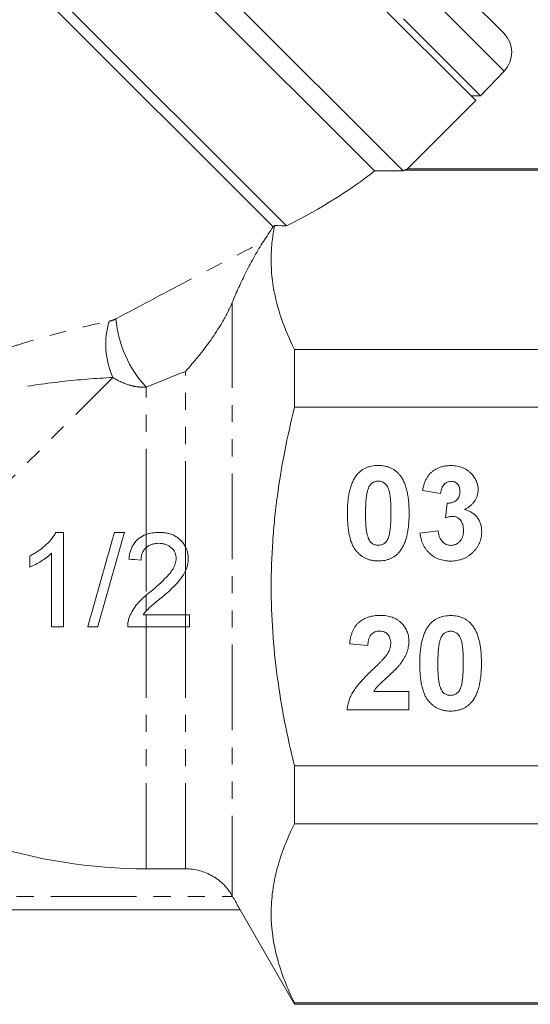
# Model space of a CAD drawing. Units: millimetres. Extents: x -292 to 843, y -171 to 376.
# Drawn here: x 461 to 499, y 152 to 225 of the extents above; entities that cross this region are included whole.
import ezdxf

# ---------------------------------------------------------------- set-up
doc = ezdxf.new("R2010")
doc.units = ezdxf.units.MM
doc.linetypes.add('PHANTOM', pattern=[12.7, 6.35, -1.27, 1.27, -1.27, 1.27, -1.27])

msp = doc.modelspace()

# ---------------------------------------------------------------- linework, layer by layer
at = {"color": 7, "linetype": 'Continuous', "lineweight": 15}
for p, q in [((494.554, 219.266), (455.663, 258.157)), ((496.626, 224.265), (465.929, 254.962)), ((450.36, 252.854), (489.166, 214.048)), ((487.04, 214.053), (450.36, 250.732)), ((445.057, 245.429), (480.516, 209.97)), ((479.521, 209.905), (445.057, 244.368)), ((489.193, 225.322), (494.883, 219.632)), ((494.883, 219.632), (496.65, 221.462)), ((489.49, 214.202), (494.554, 219.266)), ((494.188, 219.632), (494.883, 219.632)), ((489.234, 214.104), (502.369, 214.104)), ((502.369, 214.204), (489.489, 214.204)), ((481.101, 196.508), (481.101, 200.8)), ((502.369, 200.8), (481.101, 200.8)), ((481.101, 196.508), (502.369, 196.508)), ((491.936, 190.12), (490.59, 190.324)), ((492.291, 188.314), (492.42, 189.401)), ((490.405, 187.175), (491.751, 187.338)), ((470.101, 181.118), (473.018, 181.118)), ((473.307, 180.22), (473.307, 181.118)), ((473.018, 180.22), (470.101, 180.22)), ((486.531, 178.821), (485.185, 178.956)), ((486.975, 175.41), (489.577, 175.406)), ((489.577, 175.406), (489.574, 174.06)), ((489.574, 174.06), (484.997, 174.068)), ((502.369, 169.899), (481.101, 169.899)), ((481.101, 165.607), (481.101, 169.899)), ((481.101, 165.607), (502.369, 165.607)), ((473.018, 162.257), (470.101, 162.257)), ((476.482, 160.253), (476.51, 160.204)), ((411.675, 159.204), (477.063, 159.204)), ((477.06, 159.204), (481.101, 152.204)), ((481.101, 152.204), (481.101, 152.303)), ((502.369, 152.303), (481.101, 152.303)), ((481.101, 152.204), (502.369, 152.204))]:
    msp.add_line(p, q, dxfattribs=at)
at = {"color": 8, "linetype": 'PHANTOM', "lineweight": 0}
for p, q in [((496.65, 221.462), (463.54, 254.572)), ((476.482, 204.292), (476.482, 160.253)), ((473.018, 186.159), (473.018, 199.172)), ((455.897, 186.999), (467.619, 198.722)), ((470.101, 187.068), (470.101, 197.998)), ((470.101, 186.097), (470.101, 187.068)), ((470.101, 182.826), (470.101, 186.097)), ((473.018, 184.369), (473.018, 186.159)), ((473.018, 181.118), (473.018, 184.369)), ((470.101, 181.393), (470.101, 182.563)), ((470.101, 180.22), (470.101, 181.118)), ((473.018, 180.22), (473.018, 181.118)), ((470.101, 162.257), (470.101, 180.22)), ((473.018, 162.257), (473.018, 180.22)), ((412.227, 160.204), (476.51, 160.204))]:
    msp.add_line(p, q, dxfattribs=at)
at = {"color": 7, "linetype": 'Continuous', "lineweight": 15}
for centre, radius, start, end in [((495.212, 222.851), 2, 316, 45), ((470.101, 201.204), 38.946, 233.97894, 270)]:
    msp.add_arc(centre, radius, start, end, dxfattribs=at)
at = {"color": 8, "linetype": 'PHANTOM', "lineweight": 0}
for centre, radius, start, end in [((473.25, 201.182), 6.145, 163.81228, 203.60679), ((476.446, 203.847), 8.629, 185.19596, 222.66844)]:
    msp.add_arc(centre, radius, start, end, dxfattribs=at)
at = {"color": 7, "linetype": 'Continuous', "lineweight": 15}
for major_axis, start_param, end_param in [((41.942, 6.806), 5.746353, 5.749905), ((39.655, 6.435), 5.460322, 5.74122)]:
    msp.add_ellipse((451.933, 215.535), major_axis=major_axis, ratio=0.341999, start_param=start_param, end_param=end_param, dxfattribs=at)
for points, knots in [([(489.489, 214.203), (489.49, 214.203), (489.5, 214.207), (489.462, 214.192), (489.379, 214.16), (489.283, 214.123), (489.234, 214.104)], [0, 0, 0, 0, 0.031778, 0.382482, 0.69054, 1, 1, 1, 1]), ([(481.101, 200.8), (480.353, 202.309), (479.81, 203.827), (479.418, 206.124), (479.357, 206.894), (479.378, 208.053), (479.403, 208.44), (479.491, 209.217), (479.553, 209.606), (479.633, 209.992)], [0, 0, 0, 0, 0.5, 0.5, 0.75, 0.75, 0.875, 0.875, 1, 1, 1, 1]), ([(478.792, 208.807), (478.683, 208.643), (478.573, 208.468), (478.353, 208.102), (478.242, 207.909), (478.028, 207.525), (477.923, 207.332), (477.719, 206.944), (477.618, 206.748), (477.327, 206.168), (477.145, 205.788), (476.799, 205.035), (476.636, 204.662), (476.482, 204.292)], [0, 0, 0, 0, 0.125, 0.125, 0.25, 0.25, 0.375, 0.375, 0.5, 0.5, 0.75, 0.75, 1, 1, 1, 1]), ([(476.482, 204.292), (476.369, 204.02), (476.249, 203.765), (475.999, 203.272), (475.869, 203.036), (475.466, 202.347), (475.182, 201.913), (474.59, 201.078), (474.283, 200.676), (473.815, 200.097), (473.657, 199.907), (473.339, 199.534), (473.178, 199.35), (473.018, 199.172)], [0, 0, 0, 0, 0.125, 0.125, 0.25, 0.25, 0.5, 0.5, 0.75, 0.75, 0.875, 0.875, 1, 1, 1, 1]), ([(481.101, 169.899), (480.831, 170.989), (480.585, 172.09), (480.155, 174.302), (479.972, 175.41), (479.526, 178.739), (479.369, 180.965), (479.369, 184.315), (479.407, 185.434), (479.523, 187.115), (479.571, 187.676), (479.685, 188.798), (479.752, 189.36), (480.128, 192.151), (480.565, 194.344), (481.101, 196.508)], [0, 0, 0, 0, 0.125, 0.125, 0.25, 0.25, 0.5, 0.5, 0.625, 0.625, 0.6875, 0.6875, 0.75, 0.75, 1, 1, 1, 1]), ([(485.72, 191.484), (485.769, 191.541), (485.866, 191.653), (486.032, 191.797), (486.211, 191.921), (486.407, 192.019), (486.614, 192.099), (486.837, 192.152), (487.072, 192.186), (487.235, 192.19), (487.317, 192.192)], [0, 0, 0, 0, 0.123958, 0.2447, 0.363941, 0.484152, 0.605999, 0.731306, 0.862758, 1, 1, 1, 1]), ([(487.317, 192.192), (487.401, 192.19), (487.563, 192.186), (487.799, 192.15), (488.022, 192.094), (488.23, 192.016), (488.425, 191.913), (488.604, 191.787), (488.772, 191.641), (488.869, 191.527), (488.918, 191.47)], [0, 0, 0, 0, 0.137323, 0.267352, 0.392965, 0.51492, 0.6342, 0.754352, 0.875575, 1, 1, 1, 1]), ([(490.59, 190.324), (490.612, 190.427), (490.655, 190.623), (490.742, 190.899), (490.845, 191.142), (490.964, 191.356), (491.105, 191.543), (491.273, 191.706), (491.464, 191.849), (491.68, 191.968), (491.913, 192.064), (492.162, 192.135), (492.425, 192.175), (492.605, 192.18), (492.696, 192.182)], [0, 0, 0, 0, 0.101734, 0.1947417, 0.2792789, 0.3566661, 0.430956, 0.5058197, 0.5820999, 0.661508, 0.7432595, 0.8260386, 0.9112078, 1, 1, 1, 1]), ([(492.696, 192.182), (492.775, 192.181), (492.929, 192.177), (493.153, 192.146), (493.365, 192.097), (493.565, 192.028), (493.754, 191.939), (493.929, 191.828), (494.094, 191.7), (494.191, 191.601), (494.241, 191.55)], [0, 0, 0, 0, 0.1371223, 0.2679124, 0.3935227, 0.5160238, 0.6367752, 0.7569302, 0.8771628, 1, 1, 1, 1]), ([(485.023, 188.662), (485.023, 188.743), (485.025, 188.9), (485.034, 189.132), (485.046, 189.356), (485.067, 189.571), (485.091, 189.778), (485.12, 189.977), (485.157, 190.166), (485.198, 190.346), (485.243, 190.519), (485.296, 190.682), (485.351, 190.838), (485.415, 190.984), (485.482, 191.122), (485.555, 191.251), (485.634, 191.372), (485.692, 191.447), (485.72, 191.484)], [0, 0, 0, 0, 0.081529, 0.159787, 0.235743, 0.308564, 0.379174, 0.446742, 0.511904, 0.574573, 0.634354, 0.692516, 0.748439, 0.802149, 0.853871, 0.90396, 0.952602, 1, 1, 1, 1]), ([(488.918, 191.47), (488.946, 191.433), (489.003, 191.358), (489.08, 191.238), (489.154, 191.11), (489.218, 190.971), (489.28, 190.825), (489.338, 190.67), (489.387, 190.506), (489.434, 190.334), (489.472, 190.152), (489.507, 189.962), (489.536, 189.763), (489.559, 189.555), (489.579, 189.339), (489.59, 189.114), (489.599, 188.88), (489.599, 188.721), (489.6, 188.64)], [0, 0, 0, 0, 0.046673, 0.095251, 0.144862, 0.19631, 0.249763, 0.305775, 0.363267, 0.423548, 0.486033, 0.551487, 0.619434, 0.689951, 0.763148, 0.839004, 0.918105, 1, 1, 1, 1]), ([(494.241, 191.55), (494.279, 191.507), (494.354, 191.423), (494.452, 191.287), (494.533, 191.146), (494.602, 191.002), (494.654, 190.853), (494.692, 190.701), (494.715, 190.544), (494.717, 190.437), (494.718, 190.384)], [0, 0, 0, 0, 0.133198, 0.26308, 0.387661, 0.511507, 0.632386, 0.753259, 0.876102, 1, 1, 1, 1]), ([(487.315, 191.025), (487.273, 191.023), (487.188, 191.02), (487.066, 190.991), (486.95, 190.944), (486.84, 190.878), (486.739, 190.786), (486.653, 190.663), (486.579, 190.512), (486.542, 190.399), (486.522, 190.339)], [0, 0, 0, 0, 0.112424, 0.222385, 0.330122, 0.441243, 0.558075, 0.686949, 0.834033, 1, 1, 1, 1]), ([(488.254, 188.643), (488.254, 188.738), (488.254, 188.921), (488.246, 189.183), (488.239, 189.423), (488.223, 189.639), (488.206, 189.832), (488.182, 190.001), (488.157, 190.148), (488.115, 190.307), (488.058, 190.474), (487.979, 190.644), (487.89, 190.778), (487.789, 190.876), (487.68, 190.943), (487.565, 190.991), (487.443, 191.019), (487.358, 191.023), (487.315, 191.025)], [0, 0, 0, 0, 0.100697, 0.193034, 0.277511, 0.35372, 0.421648, 0.48196, 0.534145, 0.579041, 0.655378, 0.720508, 0.776233, 0.824061, 0.868169, 0.910885, 0.954949, 1, 1, 1, 1]), ([(492.706, 191.016), (492.657, 191.013), (492.562, 191.009), (492.425, 190.963), (492.299, 190.891), (492.188, 190.787), (492.091, 190.659), (492.016, 190.502), (491.964, 190.32), (491.945, 190.189), (491.936, 190.12)], [0, 0, 0, 0, 0.111245, 0.218668, 0.328006, 0.442909, 0.565028, 0.695319, 0.839884, 1, 1, 1, 1]), ([(493.372, 190.269), (493.37, 190.323), (493.366, 190.426), (493.333, 190.573), (493.275, 190.703), (493.195, 190.814), (493.096, 190.904), (492.98, 190.97), (492.847, 191.009), (492.754, 191.013), (492.706, 191.016)], [0, 0, 0, 0, 0.143371, 0.274904, 0.399037, 0.519188, 0.636314, 0.752165, 0.871411, 1, 1, 1, 1]), ([(486.522, 190.339), (486.51, 190.294), (486.483, 190.197), (486.453, 190.039), (486.428, 189.859), (486.407, 189.658), (486.39, 189.435), (486.379, 189.191), (486.371, 188.926), (486.37, 188.742), (486.369, 188.646)], [0, 0, 0, 0, 0.082373, 0.177042, 0.283337, 0.401576, 0.532699, 0.675937, 0.831413, 1, 1, 1, 1]), ([(492.42, 189.401), (492.457, 189.4), (492.53, 189.399), (492.636, 189.407), (492.735, 189.423), (492.827, 189.449), (492.912, 189.481), (492.992, 189.52), (493.063, 189.569), (493.149, 189.644), (493.238, 189.755), (493.318, 189.908), (493.363, 190.083), (493.369, 190.205), (493.372, 190.269)], [0, 0, 0, 0, 0.0763958, 0.1482457, 0.2170085, 0.2814162, 0.3436711, 0.4026077, 0.4616757, 0.5198883, 0.6353225, 0.7502103, 0.8706548, 1, 1, 1, 1]), ([(494.718, 190.384), (494.715, 190.309), (494.71, 190.161), (494.66, 189.946), (494.58, 189.743), (494.469, 189.55), (494.325, 189.371), (494.148, 189.206), (493.943, 189.049), (493.789, 188.961), (493.709, 188.915)], [0, 0, 0, 0, 0.119696, 0.235944, 0.350562, 0.467574, 0.588679, 0.716432, 0.853314, 1, 1, 1, 1]), ([(487.305, 185.102), (487.221, 185.105), (487.057, 185.11), (486.817, 185.148), (486.59, 185.208), (486.374, 185.294), (486.172, 185.405), (485.982, 185.539), (485.807, 185.7), (485.67, 185.851), (485.57, 185.986), (485.499, 186.099), (485.431, 186.219), (485.372, 186.351), (485.314, 186.491), (485.263, 186.642), (485.217, 186.802), (485.175, 186.97), (485.14, 187.149), (485.107, 187.337), (485.082, 187.535), (485.059, 187.742), (485.043, 187.959), (485.031, 188.184), (485.024, 188.42), (485.023, 188.58), (485.023, 188.662)], [0, 0, 0, 0, 0.0524091, 0.1026983, 0.151428, 0.1995928, 0.2472248, 0.295496, 0.3447701, 0.3959133, 0.4224655, 0.4502084, 0.4790083, 0.5089694, 0.5405737, 0.5736803, 0.6083847, 0.6445549, 0.6824623, 0.7222195, 0.7638232, 0.8073533, 0.8525223, 0.8996753, 0.9488234, 1, 1, 1, 1]), ([(486.369, 188.646), (486.37, 188.55), (486.371, 188.368), (486.375, 188.105), (486.387, 187.867), (486.399, 187.65), (486.419, 187.457), (486.439, 187.287), (486.468, 187.141), (486.506, 186.982), (486.565, 186.815), (486.645, 186.647), (486.732, 186.512), (486.833, 186.415), (486.944, 186.35), (487.058, 186.302), (487.181, 186.275), (487.264, 186.271), (487.307, 186.269)], [0, 0, 0, 0, 0.100835, 0.193283, 0.277401, 0.353678, 0.422236, 0.482563, 0.534908, 0.579742, 0.655714, 0.721145, 0.776666, 0.824218, 0.868127, 0.911357, 0.954889, 1, 1, 1, 1]), ([(488.101, 186.955), (488.113, 187), (488.139, 187.096), (488.17, 187.254), (488.195, 187.433), (488.215, 187.633), (488.233, 187.855), (488.244, 188.098), (488.251, 188.363), (488.253, 188.547), (488.254, 188.643)], [0, 0, 0, 0, 0.082643, 0.176812, 0.2826379, 0.4012643, 0.5319943, 0.675701, 0.831686, 1, 1, 1, 1]), ([(489.6, 188.64), (489.599, 188.559), (489.598, 188.401), (489.588, 188.168), (489.577, 187.943), (489.556, 187.727), (489.532, 187.52), (489.503, 187.321), (489.465, 187.131), (489.427, 186.95), (489.38, 186.777), (489.327, 186.613), (489.272, 186.457), (489.208, 186.311), (489.14, 186.172), (489.067, 186.043), (488.989, 185.922), (488.931, 185.847), (488.902, 185.81)], [0, 0, 0, 0, 0.081774, 0.160286, 0.236029, 0.309118, 0.37953, 0.447377, 0.512357, 0.574749, 0.634941, 0.692941, 0.748708, 0.802702, 0.854279, 0.904229, 0.952735, 1, 1, 1, 1]), ([(493.709, 188.915), (493.756, 188.903), (493.85, 188.881), (493.985, 188.834), (494.111, 188.775), (494.232, 188.71), (494.345, 188.633), (494.451, 188.548), (494.546, 188.449), (494.638, 188.345), (494.718, 188.231), (494.791, 188.112), (494.849, 187.986), (494.898, 187.856), (494.935, 187.719), (494.964, 187.576), (494.979, 187.428), (494.981, 187.327), (494.982, 187.276)], [0, 0, 0, 0, 0.064836, 0.127945, 0.189428, 0.250355, 0.310359, 0.37046, 0.431123, 0.492823, 0.554757, 0.616381, 0.677562, 0.739337, 0.801932, 0.86594, 0.932192, 1, 1, 1, 1]), ([(492.826, 188.413), (492.787, 188.412), (492.705, 188.41), (492.576, 188.388), (492.437, 188.358), (492.341, 188.33), (492.291, 188.314)], [0, 0, 0, 0, 0.213631, 0.452876, 0.713603, 1, 1, 1, 1]), ([(493.636, 187.367), (493.633, 187.443), (493.628, 187.589), (493.585, 187.796), (493.511, 187.978), (493.407, 188.131), (493.283, 188.255), (493.144, 188.348), (492.988, 188.402), (492.88, 188.409), (492.826, 188.413)], [0, 0, 0, 0, 0.155189, 0.29604, 0.426764, 0.551912, 0.670804, 0.780675, 0.889119, 1, 1, 1, 1]), ([(463.396, 187.22), (463.344, 187.122), (463.292, 187.024), (463.17, 186.842), (463.103, 186.756), (462.893, 186.504), (462.736, 186.348), (462.403, 186.055), (462.226, 185.921), (461.947, 185.738), (461.852, 185.68), (461.658, 185.572), (461.559, 185.521), (461.461, 185.47)], [0, 0, 0, 0, 0.125, 0.125, 0.25, 0.25, 0.5, 0.5, 0.75, 0.75, 0.875, 0.875, 1, 1, 1, 1]), ([(463.974, 180.22), (463.974, 180.773), (463.974, 181.329), (463.974, 182.169), (463.974, 182.591), (463.974, 183.05), (463.974, 183.227), (463.974, 183.298), (463.974, 183.337), (463.974, 183.451), (463.974, 184.745), (463.974, 186.026), (463.974, 187.22)], [0, 0, 0, 0, 0.25, 0.25, 0.375, 0.4375, 0.453125, 0.453125, 0.46875, 0.46875, 0.5, 1, 1, 1, 1]), ([(467.743, 187.22), (467.414, 186.056), (467.085, 184.89), (466.427, 182.557), (466.098, 181.389), (465.768, 180.22)], [0, 0, 0, 0, 0.5, 0.5, 1, 1, 1, 1]), ([(466.51, 180.22), (466.84, 181.39), (467.17, 182.558), (467.828, 184.892), (468.156, 186.057), (468.485, 187.22)], [0, 0, 0, 0, 0.5, 0.5, 1, 1, 1, 1]), ([(470.101, 187.068), (469.914, 186.999), (469.74, 186.907), (469.425, 186.667), (469.289, 186.524), (469.126, 186.278), (469.077, 186.191), (468.995, 186.013), (468.961, 185.921), (468.903, 185.734), (468.879, 185.638), (468.843, 185.443), (468.831, 185.345), (468.82, 185.246)], [0, 0, 0, 0, 0.25, 0.25, 0.5, 0.5, 0.625, 0.625, 0.75, 0.75, 0.875, 0.875, 1, 1, 1, 1]), ([(470.101, 187.068), (470.256, 187.124), (470.414, 187.161), (470.655, 187.197), (470.736, 187.206), (470.899, 187.217), (470.981, 187.219), (471.063, 187.22)], [0, 0, 0, 0, 0.5, 0.5, 0.75, 0.75, 1, 1, 1, 1]), ([(471.063, 187.22), (471.162, 187.219), (471.26, 187.217), (471.454, 187.199), (471.55, 187.184), (471.741, 187.146), (471.835, 187.122), (472.021, 187.059), (472.113, 187.02), (472.288, 186.93), (472.371, 186.88), (472.529, 186.764), (472.604, 186.699), (472.811, 186.491), (472.927, 186.334), (473.018, 186.159)], [0, 0, 0, 0, 0.125, 0.125, 0.25, 0.25, 0.375, 0.375, 0.5, 0.5, 0.625, 0.625, 0.75, 0.75, 1, 1, 1, 1]), ([(492.666, 185.093), (492.59, 185.094), (492.44, 185.097), (492.22, 185.127), (492.01, 185.171), (491.811, 185.236), (491.62, 185.315), (491.442, 185.417), (491.271, 185.533), (491.114, 185.668), (490.968, 185.816), (490.84, 185.979), (490.725, 186.151), (490.627, 186.334), (490.546, 186.528), (490.483, 186.734), (490.432, 186.95), (490.414, 187.099), (490.405, 187.175)], [0, 0, 0, 0, 0.067346, 0.132282, 0.195205, 0.256708, 0.317212, 0.377286, 0.437869, 0.499088, 0.560401, 0.621207, 0.68167, 0.742631, 0.804437, 0.867639, 0.932442, 1, 1, 1, 1]), ([(491.751, 187.338), (491.763, 187.255), (491.785, 187.098), (491.853, 186.88), (491.942, 186.691), (492.061, 186.536), (492.198, 186.412), (492.352, 186.324), (492.519, 186.268), (492.636, 186.262), (492.696, 186.259)], [0, 0, 0, 0, 0.1582899, 0.3004565, 0.4309053, 0.5536135, 0.6685454, 0.778953, 0.886902, 1, 1, 1, 1]), ([(494.982, 187.276), (494.98, 187.202), (494.977, 187.055), (494.943, 186.84), (494.89, 186.633), (494.819, 186.433), (494.723, 186.244), (494.609, 186.062), (494.473, 185.889), (494.318, 185.727), (494.149, 185.578), (493.967, 185.448), (493.775, 185.337), (493.572, 185.247), (493.36, 185.177), (493.137, 185.129), (492.905, 185.097), (492.746, 185.094), (492.666, 185.093)], [0, 0, 0, 0, 0.062908, 0.124062, 0.183978, 0.243243, 0.302814, 0.363021, 0.424693, 0.48844, 0.552581, 0.614887, 0.677396, 0.739321, 0.802192, 0.865771, 0.931959, 1, 1, 1, 1]), ([(492.696, 186.259), (492.728, 186.26), (492.792, 186.261), (492.886, 186.276), (492.977, 186.299), (493.063, 186.333), (493.144, 186.375), (493.223, 186.426), (493.295, 186.488), (493.366, 186.557), (493.428, 186.636), (493.484, 186.721), (493.532, 186.812), (493.57, 186.911), (493.599, 187.016), (493.62, 187.127), (493.633, 187.245), (493.635, 187.326), (493.636, 187.367)], [0, 0, 0, 0, 0.059485, 0.117831, 0.174865, 0.231323, 0.287565, 0.344181, 0.40285, 0.463752, 0.525627, 0.587262, 0.650442, 0.715062, 0.782143, 0.8514, 0.924163, 1, 1, 1, 1]), ([(471.044, 186.413), (470.959, 186.411), (470.874, 186.407), (470.707, 186.385), (470.625, 186.369), (470.464, 186.318), (470.384, 186.284), (470.235, 186.201), (470.165, 186.154), (470.101, 186.097)], [0, 0, 0, 0, 0.25, 0.25, 0.5, 0.5, 0.75, 0.75, 1, 1, 1, 1]), ([(472.32, 185.28), (472.319, 185.319), (472.318, 185.359), (472.31, 185.438), (472.304, 185.476), (472.281, 185.592), (472.255, 185.669), (472.155, 185.885), (472.053, 186.01), (471.873, 186.167), (471.806, 186.211), (471.667, 186.29), (471.594, 186.322), (471.442, 186.369), (471.363, 186.385), (471.204, 186.407), (471.124, 186.411), (471.044, 186.413)], [0, 0, 0, 0, 0.0625, 0.0625, 0.125, 0.125, 0.25, 0.25, 0.5, 0.5, 0.625, 0.625, 0.75, 0.75, 0.875, 0.875, 1, 1, 1, 1]), ([(487.307, 186.269), (487.35, 186.271), (487.435, 186.274), (487.558, 186.303), (487.674, 186.349), (487.783, 186.416), (487.884, 186.507), (487.97, 186.631), (488.044, 186.782), (488.081, 186.895), (488.101, 186.955)], [0, 0, 0, 0, 0.113638, 0.222386, 0.331252, 0.44131, 0.558128, 0.686986, 0.834053, 1, 1, 1, 1]), ([(461.461, 184.643), (461.535, 184.674), (461.609, 184.704), (461.755, 184.772), (461.827, 184.808), (462.04, 184.922), (462.179, 185.003), (462.452, 185.173), (462.585, 185.263), (462.776, 185.408), (462.839, 185.458), (462.96, 185.563), (463.018, 185.619), (463.076, 185.675)], [0, 0, 0, 0, 0.125, 0.125, 0.25, 0.25, 0.5, 0.5, 0.75, 0.75, 0.875, 0.875, 1, 1, 1, 1]), ([(463.076, 185.675), (463.076, 184.766), (463.076, 183.844), (463.076, 182.699), (463.076, 182.47), (463.076, 182.012), (463.076, 181.783), (463.076, 181.108), (463.076, 180.662), (463.076, 180.22)], [0, 0, 0, 0, 0.5, 0.5, 0.625, 0.625, 0.75, 0.75, 1, 1, 1, 1]), ([(469.717, 185.156), (469.72, 185.244), (469.724, 185.331), (469.751, 185.502), (469.774, 185.586), (469.837, 185.75), (469.876, 185.828), (469.975, 185.972), (470.035, 186.038), (470.101, 186.097)], [0, 0, 0, 0, 0.25, 0.25, 0.5, 0.5, 0.75, 0.75, 1, 1, 1, 1]), ([(473.217, 185.288), (473.216, 185.364), (473.214, 185.439), (473.199, 185.588), (473.186, 185.661), (473.138, 185.88), (473.088, 186.024), (473.018, 186.159)], [0, 0, 0, 0, 0.25, 0.25, 0.5, 0.5, 1, 1, 1, 1]), ([(488.902, 185.81), (488.853, 185.753), (488.757, 185.641), (488.591, 185.497), (488.411, 185.374), (488.217, 185.274), (488.009, 185.195), (487.786, 185.142), (487.55, 185.108), (487.388, 185.104), (487.305, 185.102)], [0, 0, 0, 0, 0.123954, 0.2446911, 0.3639282, 0.4834468, 0.6060135, 0.7313154, 0.8627627, 1, 1, 1, 1]), ([(461.461, 185.47), (461.461, 185.331), (461.461, 185.122), (461.461, 184.913), (461.461, 184.774), (461.461, 184.709), (461.461, 184.643)], [0, 0, 0, 0, 0.5, 0.75, 0.75, 1, 1, 1, 1]), ([(470.438, 182.838), (470.842, 183.179), (471.242, 183.526), (471.79, 184.1), (471.963, 184.298), (472.161, 184.641), (472.218, 184.763), (472.277, 184.951), (472.292, 185.015), (472.315, 185.146), (472.318, 185.213), (472.32, 185.28)], [0, 0, 0, 0, 0.5, 0.5, 0.75, 0.75, 0.875, 0.875, 0.9375, 0.9375, 1, 1, 1, 1]), ([(473.018, 184.369), (473.083, 184.516), (473.132, 184.666), (473.183, 184.895), (473.196, 184.972), (473.213, 185.129), (473.215, 185.209), (473.217, 185.288)], [0, 0, 0, 0, 0.5, 0.5, 0.75, 0.75, 1, 1, 1, 1]), ([(473.018, 184.369), (472.928, 184.167), (472.811, 183.981), (472.55, 183.628), (472.405, 183.46), (472.095, 183.148), (471.935, 182.997), (471.61, 182.702), (471.442, 182.559), (471.275, 182.416)], [0, 0, 0, 0, 0.25, 0.25, 0.5, 0.5, 0.75, 0.75, 1, 1, 1, 1]), ([(470.101, 182.563), (469.963, 182.444), (469.83, 182.321), (469.572, 182.064), (469.45, 181.929), (469.23, 181.646), (469.131, 181.496), (469, 181.261), (468.959, 181.181), (468.886, 181.015), (468.855, 180.929), (468.824, 180.843)], [0, 0, 0, 0, 0.25, 0.25, 0.5, 0.5, 0.75, 0.75, 0.875, 0.875, 1, 1, 1, 1]), ([(471.275, 182.416), (471.073, 182.252), (470.874, 182.085), (470.575, 181.835), (470.476, 181.751), (470.283, 181.577), (470.188, 181.49), (470.101, 181.393)], [0, 0, 0, 0, 0.5, 0.5, 0.75, 0.75, 1, 1, 1, 1]), ([(468.824, 180.843), (468.808, 180.793), (468.792, 180.742), (468.766, 180.64), (468.757, 180.588), (468.741, 180.484), (468.736, 180.431), (468.73, 180.326), (468.73, 180.273), (468.73, 180.22)], [0, 0, 0, 0, 0.25, 0.25, 0.5, 0.5, 0.75, 0.75, 1, 1, 1, 1]), ([(470.101, 181.118), (470.064, 181.118), (470.028, 181.118), (469.954, 181.118), (469.919, 181.118), (469.883, 181.118)], [0, 0, 0, 0, 0.5, 0.5, 1, 1, 1, 1]), ([(473.307, 181.118), (473.259, 181.118), (473.211, 181.118), (473.114, 181.118), (473.066, 181.118), (473.018, 181.118)], [0, 0, 0, 0, 0.5, 0.5, 1, 1, 1, 1]), ([(485.185, 178.956), (485.196, 179.046), (485.218, 179.223), (485.27, 179.476), (485.337, 179.709), (485.421, 179.922), (485.518, 180.117), (485.634, 180.29), (485.765, 180.443), (485.91, 180.577), (486.069, 180.691), (486.236, 180.793), (486.414, 180.876), (486.601, 180.945), (486.797, 180.999), (487.002, 181.036), (487.217, 181.061), (487.363, 181.063), (487.438, 181.063)], [0, 0, 0, 0, 0.079436, 0.154013, 0.224141, 0.289934, 0.352732, 0.412726, 0.470303, 0.527169, 0.583502, 0.639948, 0.696585, 0.753727, 0.812707, 0.872963, 0.935035, 1, 1, 1, 1]), ([(487.438, 181.063), (487.52, 181.062), (487.678, 181.058), (487.91, 181.033), (488.127, 180.989), (488.332, 180.93), (488.523, 180.852), (488.701, 180.758), (488.864, 180.644), (489.014, 180.517), (489.148, 180.377), (489.265, 180.227), (489.363, 180.069), (489.445, 179.903), (489.506, 179.727), (489.55, 179.544), (489.58, 179.353), (489.582, 179.222), (489.583, 179.155)], [0, 0, 0, 0, 0.075672, 0.147381, 0.216085, 0.281698, 0.34546, 0.407486, 0.468731, 0.529782, 0.590033, 0.648548, 0.705954, 0.763102, 0.820289, 0.878479, 0.938226, 1, 1, 1, 1]), ([(491.086, 180.346), (491.134, 180.403), (491.231, 180.515), (491.397, 180.66), (491.577, 180.783), (491.772, 180.882), (491.979, 180.961), (492.202, 181.014), (492.438, 181.049), (492.6, 181.052), (492.683, 181.054)], [0, 0, 0, 0, 0.123958, 0.2447, 0.363941, 0.484152, 0.605999, 0.731306, 0.862758, 1, 1, 1, 1]), ([(492.683, 181.054), (492.766, 181.052), (492.928, 181.048), (493.164, 181.013), (493.387, 180.957), (493.596, 180.878), (493.79, 180.776), (493.969, 180.649), (494.137, 180.503), (494.234, 180.39), (494.283, 180.332)], [0, 0, 0, 0, 0.137323, 0.267352, 0.392965, 0.51492, 0.6342, 0.754352, 0.875575, 1, 1, 1, 1]), ([(468.73, 180.22), (468.959, 180.22), (469.188, 180.22), (469.645, 180.22), (469.873, 180.22), (470.101, 180.22)], [0, 0, 0, 0, 0.5, 0.5, 1, 1, 1, 1]), ([(473.018, 180.22), (473.066, 180.22), (473.114, 180.22), (473.211, 180.22), (473.259, 180.22), (473.307, 180.22)], [0, 0, 0, 0, 0.5, 0.5, 1, 1, 1, 1]), ([(487.408, 179.897), (487.347, 179.894), (487.229, 179.889), (487.061, 179.843), (486.915, 179.762), (486.81, 179.67), (486.739, 179.581), (486.691, 179.503), (486.649, 179.414), (486.612, 179.316), (486.583, 179.207), (486.56, 179.088), (486.541, 178.958), (486.534, 178.868), (486.531, 178.821)], [0, 0, 0, 0, 0.116899, 0.225824, 0.330086, 0.435451, 0.490307, 0.548244, 0.610767, 0.677675, 0.749189, 0.826859, 0.910112, 1, 1, 1, 1]), ([(488.237, 178.977), (488.234, 179.047), (488.23, 179.179), (488.19, 179.365), (488.119, 179.526), (488.022, 179.661), (487.899, 179.766), (487.755, 179.844), (487.587, 179.888), (487.47, 179.894), (487.408, 179.897)], [0, 0, 0, 0, 0.14914, 0.282162, 0.404656, 0.52111, 0.634416, 0.748796, 0.868711, 1, 1, 1, 1]), ([(490.388, 177.525), (490.389, 177.605), (490.39, 177.763), (490.4, 177.995), (490.411, 178.219), (490.432, 178.434), (490.456, 178.641), (490.485, 178.839), (490.523, 179.028), (490.563, 179.209), (490.608, 179.381), (490.661, 179.544), (490.716, 179.7), (490.78, 179.846), (490.847, 179.984), (490.921, 180.113), (490.999, 180.234), (491.057, 180.309), (491.086, 180.346)], [0, 0, 0, 0, 0.081529, 0.159787, 0.235743, 0.308564, 0.379174, 0.446742, 0.511904, 0.574573, 0.634354, 0.692516, 0.748439, 0.802149, 0.853871, 0.90396, 0.952602, 1, 1, 1, 1]), ([(492.681, 179.888), (492.638, 179.886), (492.553, 179.882), (492.431, 179.854), (492.315, 179.806), (492.205, 179.741), (492.104, 179.649), (492.018, 179.526), (491.944, 179.375), (491.907, 179.262), (491.887, 179.202)], [0, 0, 0, 0, 0.112424, 0.222385, 0.330122, 0.441243, 0.558075, 0.686949, 0.834033, 1, 1, 1, 1]), ([(493.619, 177.505), (493.619, 177.6), (493.619, 177.783), (493.612, 178.046), (493.604, 178.285), (493.588, 178.501), (493.572, 178.694), (493.547, 178.863), (493.523, 179.01), (493.48, 179.169), (493.423, 179.336), (493.344, 179.506), (493.256, 179.64), (493.154, 179.739), (493.045, 179.805), (492.93, 179.853), (492.808, 179.882), (492.723, 179.886), (492.681, 179.888)], [0, 0, 0, 0, 0.100697, 0.193034, 0.277511, 0.35372, 0.421648, 0.48196, 0.534145, 0.579041, 0.655378, 0.720508, 0.776233, 0.824061, 0.868169, 0.910885, 0.954949, 1, 1, 1, 1]), ([(494.283, 180.332), (494.311, 180.296), (494.368, 180.221), (494.445, 180.1), (494.519, 179.972), (494.584, 179.834), (494.645, 179.687), (494.703, 179.533), (494.752, 179.368), (494.799, 179.197), (494.837, 179.015), (494.872, 178.824), (494.901, 178.625), (494.924, 178.417), (494.944, 178.201), (494.955, 177.976), (494.964, 177.742), (494.965, 177.583), (494.965, 177.503)], [0, 0, 0, 0, 0.046673, 0.095251, 0.144862, 0.19631, 0.249763, 0.305775, 0.363267, 0.423548, 0.486033, 0.551487, 0.619434, 0.689951, 0.763148, 0.839004, 0.918105, 1, 1, 1, 1]), ([(489.583, 179.155), (489.581, 179.079), (489.578, 178.928), (489.545, 178.704), (489.495, 178.486), (489.421, 178.272), (489.327, 178.057), (489.207, 177.842), (489.067, 177.619), (488.958, 177.475), (488.901, 177.401)], [0, 0, 0, 0, 0.1191762, 0.2364274, 0.3526638, 0.4690861, 0.5894629, 0.7176015, 0.8541895, 1, 1, 1, 1]), ([(491.887, 179.202), (491.875, 179.157), (491.848, 179.06), (491.818, 178.901), (491.793, 178.721), (491.772, 178.52), (491.755, 178.298), (491.744, 178.054), (491.736, 177.788), (491.735, 177.604), (491.734, 177.508)], [0, 0, 0, 0, 0.082373, 0.177042, 0.283337, 0.401576, 0.532699, 0.675937, 0.831413, 1, 1, 1, 1]), ([(487.969, 178.168), (488.01, 178.236), (488.088, 178.365), (488.174, 178.569), (488.226, 178.773), (488.233, 178.91), (488.237, 178.977)], [0, 0, 0, 0, 0.272796, 0.526191, 0.766904, 1, 1, 1, 1]), ([(486.896, 177.04), (486.965, 177.107), (487.097, 177.234), (487.285, 177.415), (487.45, 177.582), (487.596, 177.731), (487.719, 177.864), (487.822, 177.979), (487.904, 178.078), (487.949, 178.14), (487.969, 178.168)], [0, 0, 0, 0, 0.1850901, 0.352357, 0.5030795, 0.6372795, 0.7524733, 0.8518858, 0.9343394, 1, 1, 1, 1]), ([(484.997, 174.068), (485.013, 174.183), (485.044, 174.413), (485.141, 174.749), (485.269, 175.076), (485.408, 175.343), (485.547, 175.557), (485.672, 175.733), (485.822, 175.92), (485.994, 176.12), (486.187, 176.333), (486.402, 176.559), (486.641, 176.796), (486.809, 176.957), (486.896, 177.04)], [0, 0, 0, 0, 0.096357, 0.192661, 0.289455, 0.388479, 0.441921, 0.501521, 0.567883, 0.640892, 0.720371, 0.806637, 0.900016, 1, 1, 1, 1]), ([(488.901, 177.401), (488.88, 177.374), (488.834, 177.317), (488.757, 177.229), (488.667, 177.133), (488.565, 177.027), (488.45, 176.915), (488.324, 176.792), (488.182, 176.664), (488.036, 176.529), (487.889, 176.398), (487.753, 176.273), (487.63, 176.162), (487.525, 176.06), (487.432, 175.973), (487.355, 175.896), (487.291, 175.833), (487.203, 175.734), (487.092, 175.6), (487.013, 175.472), (486.975, 175.41)], [0, 0, 0, 0, 0.036975, 0.079193, 0.126701, 0.179184, 0.237369, 0.300559, 0.369153, 0.443112, 0.516018, 0.582473, 0.642137, 0.69462, 0.740679, 0.779589, 0.812074, 0.837814, 0.922565, 1, 1, 1, 1]), ([(492.67, 173.965), (492.586, 173.967), (492.422, 173.972), (492.183, 174.01), (491.955, 174.07), (491.74, 174.156), (491.538, 174.268), (491.347, 174.401), (491.172, 174.563), (491.035, 174.713), (490.935, 174.849), (490.864, 174.961), (490.796, 175.082), (490.737, 175.214), (490.679, 175.354), (490.628, 175.504), (490.582, 175.664), (490.54, 175.833), (490.505, 176.011), (490.472, 176.199), (490.447, 176.397), (490.424, 176.604), (490.408, 176.821), (490.396, 177.047), (490.39, 177.282), (490.389, 177.443), (490.388, 177.525)], [0, 0, 0, 0, 0.052409, 0.102698, 0.151428, 0.199593, 0.247225, 0.295496, 0.34477, 0.395913, 0.422466, 0.450208, 0.479008, 0.508969, 0.540574, 0.57368, 0.608385, 0.644555, 0.682462, 0.722219, 0.763823, 0.807353, 0.852522, 0.899675, 0.948823, 1, 1, 1, 1]), ([(491.734, 177.508), (491.735, 177.413), (491.736, 177.23), (491.74, 176.968), (491.752, 176.729), (491.764, 176.513), (491.784, 176.32), (491.804, 176.15), (491.833, 176.003), (491.871, 175.844), (491.93, 175.677), (492.01, 175.509), (492.097, 175.374), (492.199, 175.277), (492.309, 175.212), (492.423, 175.165), (492.546, 175.138), (492.63, 175.133), (492.672, 175.131)], [0, 0, 0, 0, 0.100835, 0.193283, 0.277401, 0.353678, 0.422236, 0.482563, 0.534908, 0.579742, 0.655714, 0.721145, 0.776666, 0.824218, 0.868127, 0.911357, 0.954889, 1, 1, 1, 1]), ([(493.466, 175.817), (493.478, 175.862), (493.504, 175.959), (493.535, 176.116), (493.56, 176.295), (493.581, 176.495), (493.598, 176.717), (493.609, 176.961), (493.617, 177.226), (493.618, 177.41), (493.619, 177.505)], [0, 0, 0, 0, 0.082643, 0.176812, 0.282638, 0.401264, 0.531994, 0.675701, 0.831686, 1, 1, 1, 1]), ([(494.965, 177.503), (494.964, 177.422), (494.963, 177.263), (494.953, 177.03), (494.942, 176.805), (494.921, 176.59), (494.897, 176.382), (494.868, 176.183), (494.83, 175.994), (494.792, 175.812), (494.745, 175.64), (494.692, 175.476), (494.637, 175.319), (494.573, 175.173), (494.506, 175.035), (494.432, 174.906), (494.354, 174.785), (494.296, 174.71), (494.267, 174.673)], [0, 0, 0, 0, 0.081774, 0.160286, 0.236029, 0.309118, 0.37953, 0.447377, 0.512357, 0.574749, 0.634941, 0.692941, 0.748708, 0.802702, 0.854279, 0.904229, 0.952735, 1, 1, 1, 1]), ([(492.672, 175.131), (492.715, 175.133), (492.8, 175.136), (492.923, 175.166), (493.039, 175.212), (493.148, 175.279), (493.249, 175.37), (493.335, 175.493), (493.409, 175.644), (493.446, 175.757), (493.466, 175.817)], [0, 0, 0, 0, 0.113638, 0.222386, 0.331252, 0.44131, 0.558128, 0.686986, 0.834053, 1, 1, 1, 1]), ([(494.267, 174.673), (494.218, 174.616), (494.122, 174.504), (493.956, 174.359), (493.777, 174.236), (493.582, 174.137), (493.374, 174.058), (493.151, 174.004), (492.915, 173.97), (492.753, 173.966), (492.67, 173.965)], [0, 0, 0, 0, 0.123954, 0.244691, 0.363928, 0.483447, 0.606014, 0.731315, 0.862763, 1, 1, 1, 1]), ([(481.101, 152.303), (480.56, 153.395), (480.125, 154.493), (479.53, 156.701), (479.371, 157.812), (479.368, 159.49), (479.406, 160.051), (479.558, 161.177), (479.673, 161.737), (480.121, 163.409), (480.558, 164.512), (481.101, 165.607)], [0, 0, 0, 0, 0.25, 0.25, 0.5, 0.5, 0.625, 0.625, 0.75, 0.75, 1, 1, 1, 1]), ([(476.482, 160.253), (476.306, 160.558), (476.094, 160.835), (475.724, 161.206), (475.591, 161.323), (475.313, 161.536), (475.168, 161.633), (474.717, 161.894), (474.387, 162.031), (473.715, 162.211), (473.371, 162.257), (473.018, 162.257)], [0, 0, 0, 0, 0.25, 0.25, 0.375, 0.375, 0.5, 0.5, 0.75, 0.75, 1, 1, 1, 1]), ([(476.51, 160.204), (476.581, 160.08), (476.649, 159.961), (476.78, 159.729), (476.841, 159.618), (476.92, 159.475), (476.944, 159.43), (476.986, 159.352), (477.004, 159.319), (477.034, 159.262), (477.046, 159.24), (477.06, 159.211), (477.063, 159.204), (477.063, 159.204)], [0, 0, 0, 0, 0.25, 0.25, 0.5, 0.5, 0.625, 0.625, 0.75, 0.75, 0.875, 0.875, 1, 1, 1, 1])]:
    msp.add_open_spline(points, degree=3, knots=knots, dxfattribs=at)
for points in [[(487.04, 214.053), (487.748, 214.051), (488.457, 214.05), (489.166, 214.048)], [(479.521, 209.905), (479.277, 209.535), (479.034, 209.169), (478.792, 208.807)], [(479.521, 209.905), (479.557, 209.933), (479.595, 209.963), (479.633, 209.992)], [(479.633, 209.992), (479.927, 209.985), (480.222, 209.977), (480.516, 209.97)], [(463.974, 187.22), (463.877, 187.22), (463.685, 187.22), (463.492, 187.22), (463.396, 187.22)], [(468.485, 187.22), (468.361, 187.22), (468.114, 187.22), (467.866, 187.22), (467.743, 187.22)], [(468.82, 185.246), (469.119, 185.216), (469.418, 185.186), (469.717, 185.156)], [(470.101, 182.563), (470.211, 182.658), (470.324, 182.748), (470.438, 182.838)], [(469.883, 181.118), (469.952, 181.212), (470.022, 181.306), (470.101, 181.393)], [(463.076, 180.22), (463.226, 180.22), (463.525, 180.22), (463.824, 180.22), (463.974, 180.22)], [(465.768, 180.22), (465.892, 180.22), (466.139, 180.22), (466.387, 180.22), (466.51, 180.22)], [(477.063, 159.204), (477.061, 159.204), (477.06, 159.204), (477.06, 159.204)]]:
    msp.add_open_spline(points, degree=3, dxfattribs=at)
at = {"color": 8, "linetype": 'PHANTOM', "lineweight": 0}
for points, knots in [([(467.852, 203.065), (469.804, 204.114), (471.714, 205.124), (474.472, 206.569), (475.374, 207.038), (477.127, 207.948), (477.979, 208.388), (478.792, 208.807)], [0, 0, 0, 0, 0.5, 0.5, 0.75, 0.75, 1, 1, 1, 1]), ([(442.953, 178.5), (443.242, 179.852), (443.568, 181.253), (444.342, 184.122), (444.786, 185.59), (445.477, 187.446), (445.621, 187.818), (445.928, 188.564), (446.089, 188.938), (446.597, 190.049), (446.967, 190.777), (447.79, 192.2), (448.243, 192.894), (449.255, 194.236), (449.803, 194.868), (450.975, 196.041), (451.601, 196.584), (452.597, 197.337), (452.94, 197.578), (453.637, 198.038), (453.99, 198.256), (455.77, 199.288), (457.248, 199.941), (459.117, 200.638), (459.492, 200.771), (460.237, 201.024), (460.608, 201.145), (461.714, 201.491), (462.443, 201.7), (464.603, 202.282), (466.003, 202.608), (467.348, 202.895)], [0, 0, 0, 0, 0.125, 0.125, 0.25, 0.25, 0.28125, 0.28125, 0.3125, 0.3125, 0.375, 0.375, 0.4375, 0.4375, 0.5, 0.5, 0.5625, 0.5625, 0.59375, 0.59375, 0.625, 0.625, 0.75, 0.75, 0.78125, 0.78125, 0.8125, 0.8125, 0.875, 0.875, 1, 1, 1, 1]), ([(467.348, 202.895), (467.431, 202.913), (467.514, 202.934), (467.682, 202.987), (467.768, 203.02), (467.852, 203.065)], [0, 0, 0, 0, 0.5, 0.5, 1, 1, 1, 1]), ([(467.619, 198.722), (466.389, 198.653), (465.112, 198.557), (462.484, 198.264), (461.133, 198.07), (459.41, 197.701), (459.064, 197.62), (458.367, 197.443), (458.017, 197.346), (456.971, 197.029), (456.282, 196.782), (455.266, 196.336), (454.931, 196.174), (454.269, 195.82), (453.945, 195.629), (453.008, 195.015), (452.425, 194.549), (451.623, 193.754), (451.366, 193.471), (450.887, 192.883), (450.665, 192.58), (450.251, 191.955), (450.06, 191.634), (449.704, 190.977), (449.54, 190.639), (449.086, 189.62), (448.839, 188.932), (448.415, 187.55), (448.239, 186.856), (447.938, 185.467), (447.813, 184.772), (447.602, 183.407), (447.515, 182.734), (447.293, 180.746), (447.196, 179.462), (447.127, 178.23)], [0, 0, 0, 0, 0.125, 0.125, 0.25, 0.25, 0.28125, 0.28125, 0.3125, 0.3125, 0.375, 0.375, 0.40625, 0.40625, 0.4375, 0.4375, 0.5, 0.5, 0.53125, 0.53125, 0.5625, 0.5625, 0.59375, 0.59375, 0.625, 0.625, 0.6875, 0.6875, 0.75, 0.75, 0.8125, 0.8125, 0.875, 0.875, 1, 1, 1, 1]), ([(470.101, 197.998), (469.879, 197.988), (469.659, 197.998), (469.225, 198.056), (469.01, 198.104), (468.377, 198.3), (467.988, 198.495), (467.619, 198.722)], [0, 0, 0, 0, 0.25, 0.25, 0.5, 0.5, 1, 1, 1, 1])]:
    msp.add_open_spline(points, degree=3, knots=knots, dxfattribs=at)
msp.add_open_spline([(473.018, 199.172), (472.055, 198.788), (471.082, 198.396), (470.101, 197.998)], degree=3, dxfattribs=at)

doc.saveas('drawing.dxf')
